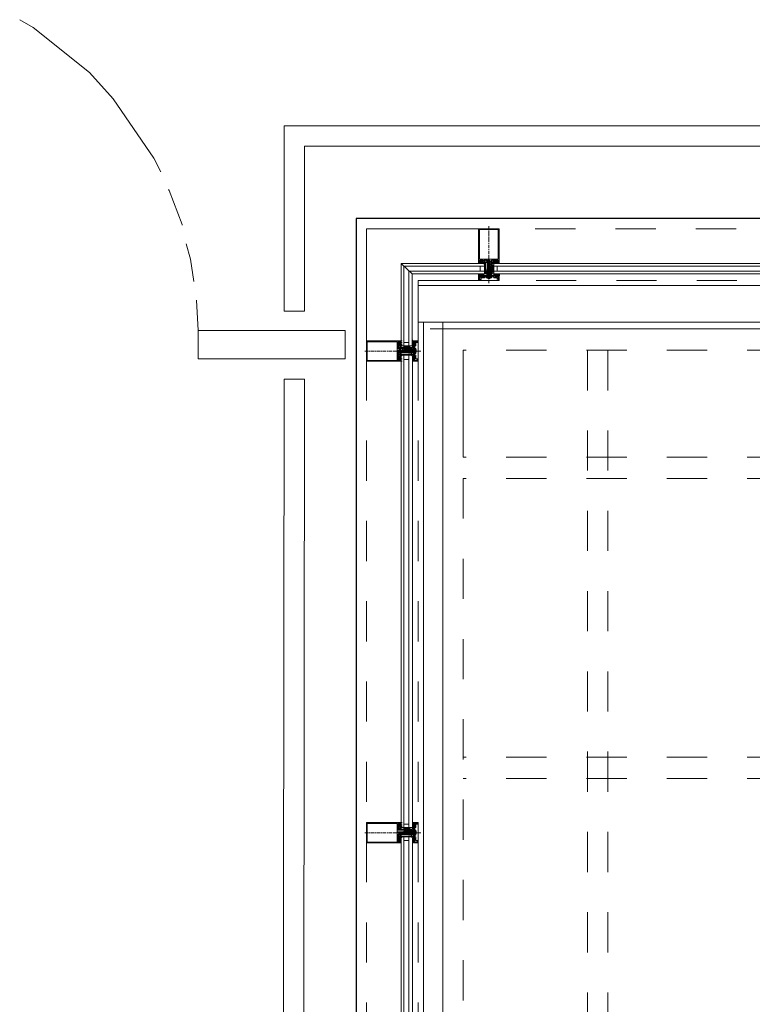
# Model space of a CAD drawing. Units: millimetres. Extents: x 502 to 607, y 255 to 299.
# Drawn here: x 578 to 580, y 287 to 289 of the extents above; entities that cross this region are included whole.
import ezdxf

# ---------------------------------------------------------------- set-up
doc = ezdxf.new("R2010")
doc.units = ezdxf.units.MM
doc.linetypes.add('Tratteggio', pattern=[0.282222, 0.141111, -0.141111])
for name, color, linetype, lineweight in [('PORTE', 4, 'Continuous', 5), ('SEZIONE', 1, 'Continuous', 30), ('TRATTEGGI', 7, 'Tratteggio', 0)]:
    doc.layers.add(name, color=color, linetype=linetype, lineweight=lineweight)

# ---------------------------------------------------------------- blocks, each defined once
blk = doc.blocks.new('A$C7b25b968')
at = {"layer": 'PORTE', "linetype": 'Tratteggio', "ltscale": 2}
blk.add_lwpolyline([(76.8595, 33.4502), (76.8426, 33.484), (76.7411, 33.632), (76.6819, 33.6975), (76.5424, 33.8096), (76.5086, 33.8286)], dxfattribs=at)
at = {"layer": 'PORTE', "lineweight": 9}
for points in [[(76.9124, 33.317), (76.9124, 33.3191), (76.8807, 33.4037), (76.8785, 33.4058)], [(76.942, 33.1775), (76.9335, 33.2324), (76.9229, 33.2705)], [(76.9525, 33.0549), (76.9483, 33.131)]]:
    blk.add_lwpolyline(points, dxfattribs=at)
at = {"layer": 'PORTE', "lineweight": 25}
blk.add_lwpolyline([(77.3457, 33.3339), (77.3457, 29.0784), (83.2396, 29.0784), (83.2396, 33.3339)], close=True, dxfattribs=at)
at = {"layer": 'PORTE', "lineweight": 5}
for points in [[(77.3711, 33.0274), (77.3711, 33.3085), (77.6523, 33.3085)], [(77.5001, 33.0274), (77.5001, 33.1796), (77.6523, 33.1796)], [(83.0832, 33.1669), (77.5001, 33.1669)], [(83.0832, 33.076), (77.5001, 33.076)], [(77.5128, 33.076), (77.5128, 29.3363)], [(77.5614, 33.0591), (77.5614, 33.076)]]:
    blk.add_lwpolyline(points, dxfattribs=at)
at = {"layer": 'PORTE', "lineweight": 0}
for points in [[(77.6882, 33.2303), (77.6903, 33.2303), (77.6903, 33.2282), (77.6882, 33.2282), (77.6882, 33.2261), (77.6924, 33.2261), (77.6924, 33.2282), (77.6903, 33.2282), (77.6903, 33.2303), (77.6987, 33.2303), (77.6987, 33.2261), (77.7009, 33.2261), (77.7009, 33.3085), (77.6501, 33.3085), (77.6501, 33.2261), (77.6522, 33.2261), (77.6544, 33.2282), (77.6522, 33.2282), (77.6544, 33.2282)], [(77.6966, 33.2324), (77.6987, 33.2324), (77.6987, 33.3064), (77.6522, 33.3064), (77.6522, 33.2324), (77.6987, 33.2324)], [(77.6755, 33.3149), (77.6755, 33.3043)], [(77.6755, 33.3022), (77.6755, 33.2895)], [(77.6755, 33.2874), (77.6755, 33.2747)], [(77.6755, 33.2726), (77.6755, 33.2705)], [(77.6755, 33.2684), (77.6755, 33.2599)], [(77.6755, 33.2578), (77.6755, 33.2557)], [(77.6755, 33.2536), (77.6755, 33.2451)], [(77.6586, 33.2282), (77.6565, 33.2282), (77.6565, 33.2303), (77.6501, 33.224), (77.6522, 33.2219), (77.6501, 33.2219), (77.6544, 33.2261), (77.6565, 33.224), (77.6607, 33.2261), (77.6628, 33.224)], [(77.6607, 33.2219), (77.6565, 33.2219), (77.6565, 33.224), (77.6544, 33.224), (77.6565, 33.224), (77.6586, 33.224), (77.6586, 33.2219), (77.6607, 33.2219), (77.6544, 33.2219), (77.6501, 33.2219), (77.6501, 33.2261), (77.6544, 33.2261), (77.6544, 33.2282), (77.6544, 33.2303), (77.6565, 33.2282), (77.6544, 33.2282), (77.6544, 33.2261), (77.6565, 33.2261), (77.6586, 33.2261), (77.6586, 33.2282), (77.6565, 33.2303)], [(77.6903, 33.2303), (77.6818, 33.2303), (77.6818, 33.2282), (77.6797, 33.2282), (77.6797, 33.224), (77.6818, 33.224), (77.6818, 33.2219), (77.6797, 33.2219), (77.6797, 33.2198), (77.6797, 33.2176), (77.6818, 33.2176), (77.6818, 33.2134), (77.6797, 33.2134), (77.6797, 33.2155), (77.6776, 33.2155), (77.6776, 33.2282), (77.6776, 33.2303), (77.6734, 33.2303), (77.6734, 33.2282), (77.6734, 33.2155), (77.6713, 33.2155), (77.6713, 33.2134), (77.6734, 33.2134), (77.6713, 33.2134), (77.6713, 33.2198), (77.6713, 33.2303), (77.6692, 33.2303), (77.6628, 33.2303), (77.6628, 33.2261), (77.6607, 33.2261), (77.6586, 33.2282), (77.6607, 33.2282), (77.6607, 33.2303), (77.6522, 33.2303), (77.6522, 33.2282), (77.6544, 33.2282), (77.6544, 33.2261), (77.6586, 33.2219)], [(77.6522, 33.2282), (77.6544, 33.2303), (77.6586, 33.2303), (77.6607, 33.2282), (77.6586, 33.2282), (77.6586, 33.2261), (77.6628, 33.2261), (77.6628, 33.224), (77.6692, 33.224), (77.6628, 33.224), (77.6628, 33.2219), (77.6607, 33.2219), (77.6628, 33.2219)], [(77.6522, 33.2219), (77.6565, 33.2261), (77.6607, 33.2219), (77.6628, 33.224), (77.667, 33.224), (77.6649, 33.224), (77.6692, 33.224), (77.6713, 33.224)], [(77.6565, 33.2219), (77.6586, 33.2219), (77.6628, 33.2261), (77.6649, 33.2261)], [(77.6776, 33.2261), (77.6755, 33.2303), (77.6734, 33.2261), (77.6734, 33.2071), (77.6755, 33.2071), (77.6776, 33.205), (77.6797, 33.205), (77.6818, 33.205), (77.6797, 33.205), (77.6818, 33.205), (77.684, 33.205)], [(77.6734, 33.2071), (77.6755, 33.2071), (77.6776, 33.2071), (77.6776, 33.2261), (77.6734, 33.2282)], [(77.6734, 33.2261), (77.6776, 33.224), (77.6734, 33.224), (77.6776, 33.2219)], [(77.6776, 33.2282), (77.6755, 33.2282)], [(77.6861, 33.2282), (77.6882, 33.2282), (77.6882, 33.2303), (77.684, 33.2303), (77.6818, 33.2282), (77.6818, 33.1965), (77.684, 33.1965), (77.684, 33.224), (77.684, 33.2261), (77.6861, 33.2261), (77.6861, 33.2282), (77.6882, 33.2282)], [(77.6924, 33.2219), (77.6903, 33.2219), (77.6882, 33.224), (77.6861, 33.224)], [(77.6882, 33.224), (77.6903, 33.224)], [(77.6903, 33.2219), (77.7009, 33.2219), (77.7009, 33.2261), (77.6987, 33.2261), (77.6987, 33.2282), (77.6966, 33.2303)], [(77.7009, 33.2282), (77.6987, 33.2282), (77.6924, 33.2219), (77.6945, 33.2219), (77.6924, 33.2219), (77.6903, 33.2219), (77.6945, 33.2261), (77.6966, 33.2261), (77.6966, 33.2282), (77.6945, 33.2282)], [(77.6903, 33.2261), (77.6945, 33.224), (77.6966, 33.2219)], [(77.6987, 33.2282), (77.6966, 33.2303), (77.6945, 33.2282), (77.6924, 33.2303), (77.6966, 33.2303), (77.6966, 33.2282), (77.7009, 33.224), (77.6987, 33.2261), (77.6945, 33.224), (77.6924, 33.2261), (77.6966, 33.2261), (77.7009, 33.2219), (77.703, 33.2219)], [(77.6924, 33.2303), (77.6924, 33.2282)], [(77.6945, 33.2261), (77.6987, 33.2219), (77.7009, 33.224)], [(77.4852, 33.1965), (77.4852, 33.0168), (77.4578, 33.0168), (77.4578, 33.2219), (77.6628, 33.2219), (77.6649, 33.2198), (77.6649, 33.1965), (77.4852, 33.1965), (77.4578, 33.2219)], [(77.4641, 33.0168), (77.4641, 33.2155), (77.6649, 33.2155)], [(77.6649, 33.2028), (77.4768, 33.2028), (77.4768, 33.0168)], [(77.6544, 33.2155), (77.6544, 33.2028)], [(77.667, 33.2219), (77.6649, 33.1965)], [(77.6649, 33.2219), (77.667, 33.1965)], [(77.6755, 33.1944), (77.6734, 33.1923), (77.6734, 33.1944), (77.6713, 33.1965), (77.6755, 33.1944), (77.6776, 33.1923), (77.6734, 33.1923), (77.6649, 33.1923), (77.6692, 33.1923), (77.6713, 33.1944), (77.6713, 33.1965), (77.6734, 33.1965), (77.6734, 33.1986), (77.6713, 33.1986), (77.6713, 33.2007), (77.6797, 33.2007), (77.6776, 33.1986), (77.6797, 33.1986), (77.6818, 33.1986), (77.6797, 33.1986), (77.6797, 33.1965), (77.6818, 33.1986), (77.684, 33.1986)], [(77.6713, 33.2219), (77.6734, 33.2219), (77.6776, 33.2198)], [(77.6734, 33.2198), (77.6776, 33.2176), (77.6734, 33.2176), (77.6776, 33.2155), (77.6797, 33.2155), (77.6797, 33.2134), (77.6818, 33.2134), (77.6818, 33.1986), (77.6797, 33.1986), (77.6797, 33.205), (77.6755, 33.2071), (77.6713, 33.205), (77.6713, 33.1986), (77.6734, 33.1986), (77.6713, 33.1986), (77.6713, 33.2134), (77.6734, 33.2134), (77.6713, 33.2134), (77.6713, 33.2155), (77.6734, 33.2155), (77.6734, 33.2113), (77.6713, 33.2113), (77.6713, 33.2071), (77.6734, 33.2071), (77.6713, 33.2071), (77.6734, 33.2071), (77.6755, 33.2071), (77.6734, 33.2071), (77.6797, 33.2071), (77.6797, 33.2113), (77.6776, 33.2113), (77.6776, 33.2155), (77.6797, 33.2155)], [(77.6713, 33.2155), (77.6734, 33.2155), (77.6776, 33.2134), (77.6734, 33.2134), (77.6776, 33.2113), (77.6797, 33.2113), (77.6818, 33.2113), (77.6797, 33.2113), (77.6818, 33.2113), (77.684, 33.2113)], [(77.6713, 33.2134), (77.6734, 33.2134)], [(77.6713, 33.2113), (77.6734, 33.2113)], [(77.6713, 33.205), (77.6734, 33.205), (77.6734, 33.2007)], [(77.6776, 33.1944), (77.6776, 33.1923), (77.6797, 33.1944), (77.6776, 33.1965), (77.6734, 33.1965), (77.6734, 33.1986), (77.6734, 33.1965), (77.6713, 33.1965), (77.6713, 33.1986), (77.6734, 33.1986), (77.6755, 33.2007), (77.6776, 33.2007), (77.6797, 33.1986), (77.6797, 33.2007)], [(77.6734, 33.2134), (77.6755, 33.2134)], [(77.6776, 33.2092), (77.6734, 33.2113)], [(77.6776, 33.2092), (77.6734, 33.2092)], [(77.6734, 33.205), (77.6776, 33.2028), (77.6734, 33.2028), (77.6755, 33.2007), (77.6776, 33.2007), (77.6797, 33.2007), (77.6818, 33.2007), (77.684, 33.2007)], [(77.6734, 33.1986), (77.6734, 33.2007)], [(77.6734, 33.2007), (77.6755, 33.2007)], [(77.6734, 33.2007), (77.6776, 33.1986), (77.6734, 33.1986)], [(77.6734, 33.2007), (77.6734, 33.1965)], [(77.6776, 33.2134), (77.6797, 33.2134)], [(77.6797, 33.2071), (77.6776, 33.2071), (77.6797, 33.2071), (77.6818, 33.2071), (77.6797, 33.2071), (77.6818, 33.2071), (77.684, 33.2071)], [(77.6776, 33.205), (77.6776, 33.2007), (77.6776, 33.1965), (77.6797, 33.1923), (77.6818, 33.1944)], [(77.6818, 33.2134), (77.6797, 33.2134), (77.6818, 33.2134), (77.684, 33.2134)], [(77.6797, 33.2092), (77.6818, 33.2092), (77.684, 33.2092)], [(77.6797, 33.2028), (77.6818, 33.2028), (77.684, 33.2028)], [(77.684, 33.2219), (77.6882, 33.1965)], [(77.6882, 33.2219), (77.684, 33.1965)], [(77.6882, 33.2155), (78.7621, 33.2155)], [(78.7621, 33.2028), (77.6882, 33.2028)], [(77.6966, 33.2155), (77.6966, 33.2028)], [(77.6501, 33.1965), (77.6522, 33.1965)], [(77.6565, 33.1965), (77.6565, 33.1944), (77.6522, 33.1923), (77.6501, 33.1944), (77.6522, 33.1944), (77.6501, 33.1923), (77.6522, 33.1923), (77.6565, 33.1923), (77.6565, 33.1902), (77.6586, 33.188), (77.6607, 33.188)], [(77.6501, 33.1923), (77.6501, 33.1965), (77.6522, 33.1944), (77.6544, 33.1944), (77.6544, 33.1965), (77.6544, 33.1944), (77.6565, 33.1944), (77.6565, 33.1965), (77.6565, 33.1944), (77.6586, 33.1944), (77.6586, 33.1965), (77.6586, 33.1944), (77.6607, 33.1944), (77.6607, 33.1965), (77.6607, 33.1944), (77.6628, 33.1944), (77.6628, 33.1965), (77.6628, 33.1923), (77.6649, 33.1923), (77.667, 33.1923), (77.6692, 33.1923), (77.6713, 33.1923), (77.6734, 33.1965), (77.6713, 33.1944)], [(77.6522, 33.1944), (77.6544, 33.1923), (77.6565, 33.1944), (77.6607, 33.1902)], [(77.6628, 33.188), (77.6649, 33.188), (77.6649, 33.1859), (77.6565, 33.1859), (77.6565, 33.1817), (77.6544, 33.1817), (77.6522, 33.188), (77.6522, 33.1923), (77.6565, 33.1923), (77.6565, 33.1902), (77.6544, 33.1902)], [(77.6628, 33.1965), (77.6628, 33.1923), (77.6607, 33.1944), (77.6586, 33.1923), (77.6565, 33.1902), (77.6586, 33.1902), (77.6565, 33.1923), (77.6544, 33.1944), (77.6544, 33.1965), (77.6586, 33.1923)], [(77.6649, 33.188), (77.6649, 33.1902), (77.6861, 33.1902), (77.6882, 33.188), (77.6882, 33.1859), (77.6945, 33.1859), (77.6966, 33.1859), (77.6966, 33.1817), (77.6987, 33.188), (77.6987, 33.1923), (77.6945, 33.1923), (77.6945, 33.1902), (77.6966, 33.1902), (77.6966, 33.188), (77.6903, 33.188), (77.6903, 33.1923), (77.6607, 33.1923), (77.6607, 33.1902), (77.6628, 33.1902), (77.6628, 33.188), (77.6607, 33.188), (77.6565, 33.188), (77.6544, 33.188), (77.6544, 33.1902), (77.6565, 33.1902), (77.6586, 33.188), (77.6586, 33.1902), (77.6565, 33.188)], [(77.6565, 33.1923), (77.6586, 33.1944), (77.6607, 33.1923), (77.6628, 33.1944), (77.6607, 33.1923)], [(77.6565, 33.1859), (77.6586, 33.1859)], [(77.6628, 33.1923), (77.6607, 33.1923), (77.6607, 33.188), (77.6586, 33.1902)], [(77.667, 33.1923), (77.6692, 33.1923)], [(77.6713, 33.1859), (77.6755, 33.1838), (77.6818, 33.1859), (77.6692, 33.1859), (77.6692, 33.188), (77.667, 33.188), (77.667, 33.1902)], [(77.6692, 33.188), (77.6818, 33.188)], [(77.6713, 33.1986), (77.6713, 33.1965), (77.6713, 33.1986)], [(77.6713, 33.1923), (77.6713, 33.1944), (77.6734, 33.1923), (77.6755, 33.1965), (77.6776, 33.1944), (77.6818, 33.1965), (77.6797, 33.1965)], [(77.6924, 33.1965), (77.6924, 33.1944), (77.6903, 33.1923), (77.6882, 33.1944), (77.6903, 33.1944), (77.6882, 33.1923), (77.6861, 33.1923), (77.6776, 33.1923), (77.6755, 33.1944), (77.6797, 33.1965), (77.6776, 33.1986)], [(77.6755, 33.1838), (77.6755, 33.1817)], [(77.6755, 33.1796), (77.6755, 33.1732)], [(77.6861, 33.1923), (77.6818, 33.1923), (77.6818, 33.1944), (77.6797, 33.1944), (77.6818, 33.1965), (77.6818, 33.1986)], [(77.684, 33.1902), (77.684, 33.188), (77.6818, 33.188), (77.6818, 33.1859)], [(77.6903, 33.1944), (77.6924, 33.1923), (77.6882, 33.1944)], [(77.703, 33.1944), (77.7009, 33.1944), (77.6987, 33.1923), (77.6945, 33.1965), (77.6903, 33.1902), (77.6924, 33.1902), (77.6924, 33.188), (77.6945, 33.1902), (77.6945, 33.1923), (77.6987, 33.1944), (77.6966, 33.1923), (77.6945, 33.1944)], [(77.6924, 33.188), (77.6924, 33.1902), (77.6903, 33.1902)], [(77.6966, 33.1965), (77.6966, 33.1944), (77.6945, 33.1923), (77.6924, 33.1944)], [(77.6924, 33.1923), (77.6945, 33.1923), (77.6924, 33.1923)], [(77.6945, 33.1923), (77.6945, 33.1902), (77.6924, 33.1902), (77.6924, 33.1923)], [(77.6945, 33.188), (77.6945, 33.1902), (77.6966, 33.1902), (77.6945, 33.1902)], [(77.6966, 33.1944), (77.7009, 33.1923), (77.6987, 33.1944)], [(77.703, 33.1965), (77.7009, 33.1965)], [(77.7009, 33.1923), (77.703, 33.1923)], [(77.5297, 33.0591), (83.0219, 33.0591), (83.0219, 29.3532), (77.5614, 29.3532)], [(83.0219, 33.0591), (77.5613, 33.0591), (77.5613, 29.3532)], [(77.4535, 32.9788), (77.3711, 32.9788), (77.3711, 33.0295), (77.4535, 33.0295), (77.4535, 33.0274), (77.4514, 33.0274)], [(77.4599, 33.0253), (77.4578, 33.0253), (77.4557, 33.0295), (77.4578, 33.0274), (77.4536, 33.0231), (77.4514, 33.021), (77.4514, 33.0231), (77.4493, 33.0231), (77.4536, 33.021), (77.4578, 33.0231), (77.4536, 33.0189), (77.4578, 33.021), (77.4578, 33.0231)], [(77.4557, 33.0295), (77.4536, 33.0274), (77.4578, 33.0231), (77.4536, 33.0295)], [(77.4578, 33.0295), (77.4599, 33.0295)], [(77.4874, 33.021), (77.4853, 33.0189), (77.4874, 33.0168), (77.4853, 33.0168), (77.4853, 33.0274), (77.4874, 33.0274), (77.4853, 33.0274), (77.4853, 33.0295), (77.4853, 33.0316)], [(77.4874, 33.0295), (77.4895, 33.0274), (77.4853, 33.0253), (77.4853, 33.0274), (77.4874, 33.0295), (77.4874, 33.0274)], [(77.3668, 33.0041), (77.3753, 33.0041)], [(77.4472, 32.9851), (77.4472, 32.9809), (77.3732, 32.9809), (77.3732, 33.0274), (77.4472, 33.0274), (77.4472, 32.9809)], [(77.3774, 33.0041), (77.3795, 33.0041)], [(77.3816, 33.0041), (77.3901, 33.0041)], [(77.3922, 33.0041), (77.3943, 33.0041)], [(77.3964, 33.0041), (77.4049, 33.0041)], [(77.407, 33.0041), (77.4091, 33.0041)], [(77.4112, 33.0041), (77.4197, 33.0041)], [(77.4218, 33.0041), (77.424, 33.0041)], [(77.4261, 33.0041), (77.4345, 33.0041)], [(77.4578, 33.021), (77.4536, 33.0253), (77.4536, 33.0274), (77.4514, 33.0274), (77.4493, 33.0253), (77.4514, 33.0231)], [(77.4514, 33.021), (77.4493, 33.021)], [(77.4515, 33.0274), (77.4494, 33.0274), (77.4494, 33.0189), (77.4515, 33.0189), (77.4515, 33.021), (77.4536, 33.021), (77.4536, 33.0168), (77.4515, 33.0168), (77.4515, 33.0189), (77.4494, 33.0189), (77.4494, 33.0168), (77.4494, 33.0105), (77.4515, 33.0105), (77.4536, 33.0083), (77.4557, 33.0083), (77.4557, 33.0105), (77.4599, 33.0105), (77.4599, 33.0083), (77.462, 33.0083), (77.462, 33.0105), (77.4684, 33.0105), (77.4684, 33.0083), (77.4642, 33.0083), (77.4642, 33.0062), (77.4494, 33.0062), (77.4494, 33.002), (77.4642, 33.002), (77.4642, 32.9999), (77.4663, 32.9999), (77.4663, 33.002), (77.4684, 32.9999), (77.4536, 32.9999), (77.4515, 32.9999), (77.4494, 32.9999), (77.4494, 32.9978), (77.4494, 32.9914), (77.4536, 32.9914), (77.4536, 32.9872), (77.4515, 32.9872), (77.4515, 32.9893), (77.4494, 32.9893), (77.4494, 32.9809), (77.4515, 32.9809), (77.4515, 32.983), (77.4536, 32.983), (77.4536, 32.9788)], [(77.4874, 33.0105), (77.4874, 33.0083), (77.4853, 33.0083), (77.4832, 33.0062), (77.4811, 33.0083), (77.479, 33.0062), (77.4811, 33.0062), (77.4832, 33.002), (77.4811, 33.002), (77.479, 33.002), (77.479, 33.0062), (77.4832, 33.0062), (77.4853, 33.0062), (77.4832, 33.0041), (77.4853, 33.0041), (77.4853, 33.002), (77.4832, 33.002), (77.4853, 32.9999), (77.4832, 32.9999), (77.4874, 33.002), (77.4853, 32.9999), (77.4811, 33.002), (77.479, 33.0041), (77.479, 33.0062), (77.4747, 33.0062), (77.4726, 33.0062), (77.4536, 33.0062), (77.4494, 33.0041), (77.4536, 33.002)], [(77.4514, 33.0253), (77.4514, 33.0274)], [(77.4557, 33.0126), (77.4536, 33.0126), (77.4536, 33.0147), (77.4514, 33.0147), (77.4514, 33.0168), (77.4514, 33.0105), (77.4832, 33.0105), (77.4832, 33.0126), (77.4578, 33.0126), (77.4853, 33.0168)], [(77.4515, 33.0231), (77.4536, 33.0231)], [(77.4515, 33.0168), (77.4536, 33.0168)], [(77.4515, 33.002), (77.4515, 33.0062)], [(77.4578, 33.0189), (77.4536, 33.0231), (77.4578, 33.0189)], [(77.4599, 33.021), (77.4578, 33.021), (77.4578, 33.0189), (77.4557, 33.0168), (77.4578, 33.0168), (77.4536, 33.0189), (77.4557, 33.0189)], [(77.4557, 33.002), (77.4536, 33.0062), (77.4536, 33.002), (77.4726, 33.002), (77.4705, 33.0062)], [(77.4557, 33.0168), (77.4578, 33.0147), (77.4557, 33.0147), (77.4578, 33.0126), (77.4557, 33.0126), (77.4578, 33.0126), (77.4557, 33.0105)], [(77.4557, 33.0062), (77.4578, 33.002), (77.4578, 33.0062), (77.4599, 33.002)], [(77.4578, 33.0168), (77.4853, 33.0126)], [(77.462, 33.002), (77.4599, 33.0062)], [(77.462, 33.0062), (77.4642, 33.002), (77.4642, 33.0062), (77.4663, 33.002)], [(77.4641, 33.0253), (77.4768, 33.0253)], [(77.4662, 33.0083), (77.4684, 33.0083), (77.4705, 33.0083)], [(77.4663, 33.0062), (77.4684, 33.002), (77.4684, 33.0062), (77.4705, 33.002)], [(77.4684, 33.0105), (77.4705, 33.0105), (77.4726, 33.0105)], [(77.4747, 33.0083), (77.4768, 33.0083), (77.4747, 33.0083), (77.4726, 33.0083), (77.4705, 33.0083), (77.4684, 33.0083)], [(77.4726, 33.0062), (77.4747, 33.0062), (77.4768, 33.0062), (77.4747, 33.0062), (77.4768, 33.0062)], [(77.4747, 33.0105), (77.4768, 33.0105), (77.4789, 33.0105), (77.481, 33.0105), (77.4832, 33.0105)], [(77.4768, 33.002), (77.4747, 33.0062), (77.4747, 33.002), (77.479, 33.002), (77.4768, 33.0062)], [(77.4768, 33.0083), (77.4789, 33.0083), (77.481, 33.0083), (77.4832, 33.0083), (77.4853, 33.0083)], [(77.4874, 32.9935), (77.4874, 32.9999), (77.4832, 32.9999), (77.4832, 33.002), (77.4811, 33.002), (77.4811, 32.9999), (77.479, 33.002), (77.479, 33.0062), (77.4811, 33.0083), (77.4832, 33.0083), (77.4832, 33.0105), (77.4853, 33.0083), (77.4874, 33.0083), (77.4874, 33.0147), (77.4895, 33.0147)], [(77.4832, 33.0041), (77.4874, 33.0062), (77.4832, 33.0105), (77.4832, 33.0083), (77.4853, 33.0041), (77.4832, 33.002), (77.4811, 33.002), (77.479, 33.002), (77.479, 33.0041), (77.4811, 33.0041)], [(77.4853, 33.0105), (77.4811, 33.0062), (77.479, 33.0083)], [(77.479, 33.0041), (77.479, 33.0062), (77.4811, 33.002), (77.4853, 33.002)], [(77.481, 33.0083), (77.4832, 33.0083)], [(77.4874, 32.9999), (77.4895, 32.9978), (77.4874, 32.9957), (77.4895, 32.9957), (77.4874, 32.9957), (77.4874, 32.9935), (77.4895, 32.9935), (77.4895, 32.9978), (77.4874, 32.9978), (77.4874, 33.002), (77.4853, 33.0062), (77.4811, 33.0062), (77.4832, 33.0062)], [(77.4832, 33.002), (77.4832, 33.0062)], [(77.4853, 33.0274), (77.4874, 33.0231), (77.4853, 33.021)], [(77.4895, 32.9809), (77.4895, 32.9788), (77.5001, 32.9788), (77.5001, 32.9809), (77.5001, 33.0274), (77.5001, 32.9809), (77.4916, 32.9809), (77.4895, 32.9809), (77.4853, 32.9851), (77.4895, 32.983), (77.4853, 32.9809), (77.4874, 32.9788), (77.4853, 32.9788), (77.4895, 32.9809), (77.4874, 32.9788)], [(77.4874, 33.0231), (77.4853, 33.0253)], [(77.4938, 33.0231), (77.4938, 33.0168), (77.4916, 33.0168), (77.4916, 33.0147), (77.4916, 32.9935), (77.4938, 32.9935), (77.4938, 32.9851), (77.4959, 32.9851), (77.5001, 32.9851), (77.5001, 32.983), (77.4916, 32.9809), (77.4895, 32.9809), (77.4895, 32.9851), (77.4874, 32.9851), (77.4853, 32.983), (77.4874, 32.983), (77.4853, 32.983), (77.4853, 32.9851), (77.4874, 32.9851), (77.4853, 32.9872), (77.4874, 32.9872), (77.4853, 32.9893), (77.4895, 32.9914), (77.4853, 32.9872), (77.4853, 32.9851)], [(77.4895, 33.0062), (77.4874, 33.0062), (77.4895, 33.002), (77.4874, 33.002), (77.4853, 33.0062), (77.4874, 33.0105), (77.4895, 33.0126), (77.4874, 33.0126), (77.4895, 33.0126), (77.4874, 33.0147), (77.4895, 33.0147), (77.4895, 33.0126), (77.4874, 33.0105), (77.4874, 33.0062)], [(77.4853, 33.0062), (77.4874, 33.0062), (77.4853, 33.0041), (77.4874, 32.9999), (77.4874, 32.9978)], [(77.4853, 33.0062), (77.4874, 33.0062)], [(77.4874, 33.002), (77.4853, 33.0041)], [(77.4916, 32.9893), (77.4916, 32.9914), (77.4895, 32.9914), (77.4895, 32.9893), (77.4895, 33.0189), (77.4916, 33.0189), (77.4916, 33.0253), (77.4895, 33.0253), (77.4895, 33.0231), (77.4895, 33.0274), (77.4916, 33.0274), (77.498, 33.0253), (77.5001, 33.0253), (77.4959, 33.0253), (77.4938, 33.0253), (77.4938, 33.0231), (77.4916, 33.0231), (77.4895, 33.0231), (77.4916, 33.0231), (77.4916, 33.021), (77.4938, 33.021)], [(77.4916, 33.0189), (77.4895, 33.021)], [(77.4916, 32.9957), (77.4916, 32.9978), (77.4938, 32.9978), (77.4938, 33.0105), (77.4916, 33.0105), (77.4916, 33.0126)], [(77.4916, 33.0105), (77.4916, 32.9978)], [(77.4938, 32.9999), (77.4959, 33.0041), (77.4938, 33.0105)], [(77.6121, 33.0062), (77.6121, 32.7399)], [(77.4493, 32.9872), (77.4514, 32.9851), (77.4493, 32.983)], [(77.4514, 32.9809), (77.4514, 32.983), (77.4536, 32.983), (77.4514, 32.983), (77.4493, 32.9851), (77.4514, 32.9872), (77.4536, 32.9872), (77.4578, 32.9851), (77.4578, 32.983), (77.4536, 32.9788)], [(77.4557, 32.983), (77.4557, 32.9851), (77.4578, 32.9851), (77.4578, 32.9978), (77.4557, 32.9978), (77.4557, 32.9914), (77.4536, 32.9914), (77.4536, 32.9893), (77.4536, 32.9872), (77.4515, 32.9872), (77.4515, 32.9893), (77.4494, 32.9872), (77.4494, 32.983), (77.4515, 32.9809), (77.4515, 32.983), (77.4536, 32.983), (77.4536, 32.9788), (77.4578, 32.9788), (77.4578, 32.9893), (77.4578, 32.983), (77.4557, 32.983), (77.4536, 32.983)], [(77.4514, 32.9893), (77.4536, 32.9872), (77.4578, 32.9914), (77.4536, 32.9893), (77.4578, 32.9872)], [(77.4557, 32.9957), (77.4536, 32.9957), (77.4536, 32.9935), (77.4515, 32.9935), (77.4515, 32.9914), (77.4515, 32.9978), (77.4536, 32.9978), (77.4536, 32.9999), (77.4684, 32.9999), (77.4832, 32.9978), (77.4832, 32.9957), (77.4578, 32.9957), (77.4853, 32.9935)], [(77.4578, 32.9914), (77.4536, 32.9851), (77.4578, 32.9872), (77.4578, 32.9893)], [(77.4536, 32.9914), (77.4578, 32.9872), (77.4578, 32.9851), (77.4536, 32.983), (77.4578, 32.9788), (77.4599, 32.9788)], [(77.4536, 32.9872), (77.4557, 32.9872)], [(77.4599, 32.9851), (77.4578, 32.9851), (77.4536, 32.9809), (77.4557, 32.9788), (77.4578, 32.9809), (77.4536, 32.9851), (77.4578, 32.983)], [(77.4557, 32.9978), (77.4578, 32.9978), (77.4557, 32.9957), (77.4578, 32.9957), (77.4557, 32.9957), (77.4578, 32.9935), (77.4557, 32.9935), (77.4578, 32.9914), (77.4578, 32.9893), (77.4557, 32.9914)], [(77.4578, 32.9935), (77.4853, 32.9957)], [(77.4641, 32.9935), (77.4641, 31.8182)], [(77.4641, 32.983), (77.4768, 32.983)], [(77.4684, 32.9999), (77.4684, 33.002), (77.4663, 33.002), (77.4663, 32.9999), (77.4642, 33.002), (77.4684, 33.002), (77.4684, 32.9999), (77.4705, 32.9999)], [(77.4662, 32.9999), (77.4684, 32.9999), (77.4705, 32.9999)], [(77.4853, 32.9999), (77.4832, 32.9999), (77.481, 32.9999), (77.4789, 32.9999), (77.4768, 32.9999), (77.4747, 32.9999), (77.4726, 32.9999), (77.4705, 32.9999), (77.4684, 32.9999), (77.4705, 32.9999), (77.4726, 32.9999)], [(77.4726, 33.002), (77.4747, 33.002), (77.4768, 33.002)], [(77.4768, 32.9999), (77.4747, 32.9999), (77.4768, 32.9999), (77.4789, 32.9999), (77.481, 32.9999), (77.4832, 32.9999), (77.481, 32.9999)], [(77.4768, 31.8182), (77.4768, 32.9935)], [(77.4874, 32.9872), (77.4895, 32.9872), (77.4895, 32.9893), (77.4874, 32.9893), (77.4895, 32.9914), (77.4874, 32.9914), (77.4853, 32.9914), (77.4853, 32.9893)], [(77.4895, 32.9872), (77.4916, 32.9872), (77.4916, 32.9893), (77.4895, 32.9893), (77.4853, 32.9914), (77.4895, 32.9914)], [(77.4895, 32.9788), (77.4853, 32.983), (77.4853, 32.9788), (77.4895, 32.9788), (77.4895, 32.983), (77.4874, 32.9851)], [(77.4853, 32.9809), (77.4874, 32.9809), (77.4853, 32.9809)], [(77.4874, 32.9872), (77.4895, 32.9872), (77.4874, 32.9872)], [(77.4916, 32.9851), (77.4916, 32.9893), (77.4895, 32.9893)], [(77.4895, 32.9851), (77.4895, 32.983), (77.4916, 32.983), (77.4916, 32.9851), (77.4916, 32.9872), (77.4938, 32.9872), (77.4916, 32.9872)], [(77.4535, 31.7822), (77.4535, 31.7801), (77.3711, 31.7801), (77.3711, 31.8308), (77.4535, 31.8308), (77.4535, 31.8287), (77.4514, 31.8287)], [(77.4472, 31.7864), (77.4472, 31.7822), (77.3732, 31.7822), (77.3732, 31.8287), (77.4472, 31.8287), (77.4472, 31.7822)], [(77.4599, 31.8266), (77.4578, 31.8266), (77.4557, 31.8308), (77.4578, 31.8287), (77.4514, 31.8224), (77.4514, 31.8245), (77.4493, 31.8245), (77.4536, 31.8224), (77.4578, 31.8182), (77.4853, 31.8139)], [(77.4578, 31.8224), (77.4536, 31.8266), (77.4536, 31.8287), (77.4514, 31.8287), (77.4493, 31.8266), (77.4514, 31.8245)], [(77.4515, 31.8287), (77.4494, 31.8287), (77.4494, 31.8203), (77.4515, 31.8203), (77.4515, 31.8224), (77.4536, 31.8224), (77.4536, 31.8182), (77.4515, 31.8182), (77.4515, 31.8203), (77.4494, 31.8203), (77.4494, 31.8182), (77.4494, 31.8118), (77.4515, 31.8118), (77.4536, 31.8118), (77.4684, 31.8118), (77.4684, 31.8097), (77.4642, 31.8097), (77.4642, 31.8076), (77.4494, 31.8076), (77.4494, 31.8055), (77.4515, 31.8034), (77.4642, 31.8034), (77.4642, 31.8012), (77.4663, 31.8012), (77.4663, 31.8034), (77.4684, 31.8012), (77.4536, 31.8012), (77.4515, 31.8012), (77.4494, 31.8012), (77.4494, 31.7991), (77.4494, 31.7928), (77.4515, 31.7928), (77.4536, 31.7949), (77.4536, 31.7886), (77.4515, 31.7886), (77.4515, 31.7907), (77.4494, 31.7907), (77.4494, 31.7822), (77.4515, 31.7822), (77.4515, 31.7843), (77.4536, 31.7843), (77.4536, 31.7822)], [(77.4514, 31.8266), (77.4514, 31.8287)], [(77.4557, 31.8308), (77.4536, 31.8287), (77.4578, 31.8245), (77.4536, 31.8308)], [(77.4578, 31.8308), (77.4599, 31.8308)], [(77.4874, 31.8308), (77.4853, 31.8308), (77.4853, 31.833)], [(77.4874, 31.8224), (77.4853, 31.8203), (77.4874, 31.8182), (77.4874, 31.8203), (77.4853, 31.8245), (77.4895, 31.8203), (77.4874, 31.8203), (77.4895, 31.8203), (77.4916, 31.8224), (77.4916, 31.8245), (77.4874, 31.8245), (77.4895, 31.8266), (77.4895, 31.8308), (77.4874, 31.8308), (77.4895, 31.8287), (77.4853, 31.8266), (77.4853, 31.8287), (77.4874, 31.8308), (77.4874, 31.8287)], [(77.4874, 31.8266), (77.4853, 31.8287)], [(77.3668, 31.8055), (77.3753, 31.8055)], [(77.3774, 31.8055), (77.3795, 31.8055)], [(77.3816, 31.8055), (77.3901, 31.8055)], [(77.3922, 31.8055), (77.3943, 31.8055)], [(77.3964, 31.8055), (77.4049, 31.8055)], [(77.407, 31.8055), (77.4091, 31.8055)], [(77.4112, 31.8055), (77.4197, 31.8055)], [(77.4218, 31.8055), (77.424, 31.8055)], [(77.4261, 31.8055), (77.4345, 31.8055)], [(77.4514, 31.8224), (77.4493, 31.8224)], [(77.4874, 31.8118), (77.4874, 31.8097), (77.4853, 31.8097), (77.4832, 31.8076), (77.4811, 31.8097), (77.479, 31.8076), (77.4811, 31.8076), (77.4832, 31.8034), (77.4853, 31.8012), (77.4832, 31.8012), (77.4874, 31.8034), (77.4853, 31.8012), (77.4811, 31.8034), (77.479, 31.8055), (77.479, 31.8076), (77.4747, 31.8076), (77.4726, 31.8076), (77.4536, 31.8076), (77.4494, 31.8055), (77.4536, 31.8034)], [(77.4557, 31.8139), (77.4536, 31.8139), (77.4536, 31.816), (77.4514, 31.8182), (77.4514, 31.8118), (77.4832, 31.8118), (77.4832, 31.8139), (77.4578, 31.8139)], [(77.4515, 31.8245), (77.4536, 31.8245)], [(77.4515, 31.8034), (77.4515, 31.8076)], [(77.4536, 31.8224), (77.4578, 31.8245), (77.4536, 31.8203), (77.4578, 31.8224), (77.4578, 31.8245)], [(77.4578, 31.8203), (77.4536, 31.8245), (77.4578, 31.8203)], [(77.4536, 31.8203), (77.4557, 31.8203)], [(77.4557, 31.8034), (77.4536, 31.8076), (77.4536, 31.8034), (77.4726, 31.8034), (77.4705, 31.8076)], [(77.4599, 31.8224), (77.4578, 31.8224), (77.4578, 31.8203), (77.4557, 31.8182), (77.4578, 31.8182)], [(77.4853, 31.8182), (77.4578, 31.8139), (77.4557, 31.8118)], [(77.4578, 31.816), (77.4557, 31.8182)], [(77.4557, 31.8076), (77.4578, 31.8034), (77.4578, 31.8076), (77.4599, 31.8034)], [(77.462, 31.8034), (77.4599, 31.8076)], [(77.462, 31.8076), (77.4642, 31.8034), (77.4642, 31.8076), (77.4663, 31.8034)], [(77.4641, 31.8266), (77.4768, 31.8266)], [(77.4641, 31.8097), (77.4662, 31.8097), (77.4684, 31.8097), (77.4705, 31.8097), (77.4684, 31.8097), (77.4662, 31.8097)], [(77.4641, 31.8076), (77.4662, 31.8076), (77.4684, 31.8076), (77.4705, 31.8076)], [(77.4684, 31.8012), (77.4705, 31.8012), (77.4726, 31.8012), (77.4747, 31.8012), (77.4747, 31.8034), (77.4726, 31.8055), (77.4726, 31.8076), (77.4747, 31.8097), (77.4726, 31.8097), (77.4705, 31.8097), (77.4684, 31.8097), (77.4684, 31.8076), (77.4642, 31.8076), (77.4663, 31.8097), (77.4684, 31.8097), (77.4684, 31.8118), (77.4832, 31.8118), (77.4832, 31.8097), (77.4768, 31.8097), (77.4747, 31.8055), (77.4768, 31.8012), (77.4811, 31.8012), (77.4811, 31.8034), (77.4832, 31.8034), (77.4832, 31.8012), (77.4684, 31.8012), (77.4684, 31.8034), (77.4663, 31.8034), (77.4663, 31.8012), (77.4642, 31.8034), (77.4684, 31.8034), (77.4684, 31.8012), (77.4705, 31.8012)], [(77.4663, 31.8076), (77.4684, 31.8034), (77.4684, 31.8076), (77.4705, 31.8034)], [(77.4684, 31.8118), (77.4705, 31.8118), (77.4726, 31.8118)], [(77.4684, 31.8097), (77.4705, 31.8097), (77.4726, 31.8097), (77.4747, 31.8097), (77.4768, 31.8097), (77.4789, 31.8097), (77.481, 31.8097), (77.4832, 31.8097), (77.4853, 31.8097)], [(77.4726, 31.8076), (77.4747, 31.8076), (77.4768, 31.8076), (77.4747, 31.8076)], [(77.4726, 31.8034), (77.4747, 31.8034), (77.4768, 31.8034)], [(77.4747, 31.8118), (77.4768, 31.8118), (77.4789, 31.8118), (77.481, 31.8118), (77.4832, 31.8118)], [(77.4768, 31.8034), (77.4747, 31.8076), (77.4747, 31.8034)], [(77.4853, 31.8034), (77.4853, 31.8055), (77.4832, 31.8055), (77.4853, 31.8076), (77.4832, 31.8076), (77.4789, 31.8076), (77.4789, 31.8034), (77.4747, 31.8034)], [(77.479, 31.8034), (77.4768, 31.8076)], [(77.4853, 31.8076), (77.4874, 31.8076), (77.4853, 31.8055), (77.4874, 31.8034), (77.4874, 31.7991), (77.4895, 31.7991), (77.4895, 31.7949), (77.4874, 31.7949), (77.4874, 31.8012), (77.4832, 31.8012), (77.4832, 31.8034), (77.481, 31.8034), (77.481, 31.8012), (77.4789, 31.8034), (77.4789, 31.8076), (77.481, 31.8097), (77.4832, 31.8097), (77.4832, 31.8118), (77.4853, 31.8097), (77.4874, 31.8097), (77.4874, 31.816), (77.4895, 31.816), (77.4895, 31.8139), (77.4874, 31.8118), (77.4874, 31.8076), (77.4853, 31.8076), (77.481, 31.8076), (77.4832, 31.8076), (77.4832, 31.8034), (77.481, 31.8034), (77.4853, 31.8034), (77.4832, 31.8034)], [(77.481, 31.8034), (77.4789, 31.8034)], [(77.4853, 31.8118), (77.4832, 31.8097), (77.4811, 31.8076), (77.479, 31.8097)], [(77.479, 31.8055), (77.479, 31.8076), (77.4811, 31.8034)], [(77.4874, 31.8012), (77.4853, 31.8055), (77.4832, 31.8034), (77.4811, 31.8034), (77.479, 31.8034), (77.479, 31.8055), (77.4811, 31.8055)], [(77.481, 31.8097), (77.4832, 31.8097)], [(77.4832, 31.8055), (77.4874, 31.8076), (77.4832, 31.8118), (77.4832, 31.8097), (77.4853, 31.8076), (77.4874, 31.8034), (77.4895, 31.8034)], [(77.4874, 31.8034), (77.4853, 31.8076), (77.4874, 31.8118), (77.4895, 31.8139), (77.4874, 31.8139), (77.4895, 31.8139), (77.4874, 31.816), (77.4895, 31.816)], [(77.4895, 31.8034), (77.4874, 31.8076), (77.4895, 31.8076)], [(77.4938, 31.8245), (77.4916, 31.8245), (77.4895, 31.8245), (77.4916, 31.8245), (77.4916, 31.8224), (77.4938, 31.8224)], [(77.4916, 31.8203), (77.4895, 31.8224)], [(77.4916, 31.8182), (77.4937, 31.8182)], [(77.4916, 31.797), (77.4916, 31.7991), (77.4938, 31.7991), (77.4938, 31.8118), (77.4916, 31.8118), (77.4916, 31.8139)], [(77.4916, 31.8118), (77.4916, 31.7991)], [(77.4938, 31.8012), (77.4959, 31.8055), (77.4938, 31.8118)], [(77.4536, 31.7886), (77.4514, 31.7886), (77.4493, 31.7864), (77.4514, 31.7864), (77.4493, 31.7886)], [(77.4514, 31.7822), (77.4514, 31.7843), (77.4536, 31.7843), (77.4514, 31.7843), (77.4493, 31.7864)], [(77.4494, 31.8012), (77.4515, 31.8012)], [(77.4514, 31.7907), (77.4536, 31.7886), (77.4578, 31.7864), (77.4578, 31.7843), (77.4536, 31.7801)], [(77.4557, 31.797), (77.4536, 31.797), (77.4536, 31.7949), (77.4515, 31.7949), (77.4515, 31.7928), (77.4515, 31.7991), (77.4536, 31.7991), (77.4536, 31.8012), (77.4684, 31.8012), (77.4832, 31.7991), (77.4832, 31.797), (77.4578, 31.797), (77.4853, 31.7949)], [(77.4578, 31.7928), (77.4536, 31.7886), (77.4578, 31.7928), (77.4557, 31.7949), (77.4578, 31.7949), (77.4536, 31.7907), (77.4578, 31.7886), (77.4578, 31.7864), (77.4536, 31.7822), (77.4557, 31.7801), (77.4578, 31.7822), (77.4578, 31.7801), (77.4536, 31.7843), (77.4578, 31.7864), (77.4578, 31.7886), (77.4536, 31.7928)], [(77.4557, 31.7928), (77.4578, 31.7907), (77.4578, 31.7886), (77.4536, 31.7864), (77.4578, 31.7843)], [(77.4578, 31.7822), (77.4536, 31.7864)], [(77.4578, 31.7949), (77.4557, 31.797)], [(77.4578, 31.7949), (77.4853, 31.797)], [(77.4641, 31.7949), (77.4641, 30.6195)], [(77.4641, 31.7864), (77.4768, 31.7864)], [(77.4662, 31.8012), (77.4684, 31.8012), (77.4705, 31.8012)], [(77.4853, 31.8012), (77.4832, 31.8012), (77.481, 31.8012), (77.4789, 31.8012), (77.4768, 31.8012), (77.4747, 31.8012), (77.4726, 31.8012), (77.4705, 31.8012), (77.4684, 31.8012), (77.4705, 31.8012), (77.4726, 31.8012)], [(77.4768, 31.8012), (77.4747, 31.8012), (77.4768, 31.8012), (77.4789, 31.8012), (77.481, 31.8012), (77.4832, 31.8012), (77.481, 31.8012)], [(77.4768, 30.6195), (77.4768, 31.7949)], [(77.4916, 31.7907), (77.4895, 31.7907), (77.4874, 31.7907), (77.4895, 31.7928), (77.4874, 31.7928), (77.4853, 31.7928), (77.4895, 31.7907)], [(77.4895, 31.7928), (77.4853, 31.7928), (77.4853, 31.7907)], [(77.4874, 31.7886), (77.4853, 31.7864), (77.4895, 31.7907), (77.4916, 31.7907), (77.4916, 31.7886), (77.4895, 31.7864), (77.4895, 31.7886), (77.4895, 31.7864)], [(77.4853, 31.7886), (77.4853, 31.7907), (77.4874, 31.7907), (77.4895, 31.7907), (77.4916, 31.7907), (77.4916, 31.7886), (77.4895, 31.7864), (77.4874, 31.7864), (77.4895, 31.7843), (77.4895, 31.7822), (77.4874, 31.7801), (77.4853, 31.7801), (77.4853, 31.7822), (77.4874, 31.7822), (77.4853, 31.7843), (77.4874, 31.7843)], [(77.4895, 31.7886), (77.4916, 31.7886), (77.4916, 31.7907), (77.4895, 31.7907), (77.4874, 31.7886), (77.4853, 31.7886), (77.4853, 31.7864)], [(77.4874, 31.7801), (77.4853, 31.7801), (77.4895, 31.7822), (77.4874, 31.7801), (77.4853, 31.7822), (77.4895, 31.7843), (77.4853, 31.7886), (77.4874, 31.7864), (77.4853, 31.7843), (77.4874, 31.7843)], [(77.4853, 31.7864), (77.4895, 31.7822), (77.4853, 31.7843)], [(77.4874, 31.7864), (77.4853, 31.7864), (77.4853, 31.7843)], [(77.4874, 31.7949), (77.4874, 31.797)], [(77.4874, 31.7886), (77.4895, 31.7886), (77.4874, 31.7886)], [(77.4916, 31.7864), (77.4916, 31.7886), (77.4938, 31.7886)]]:
    blk.add_lwpolyline(points, dxfattribs=at)
for points in [[(77.6586, 33.2219), (77.6607, 33.2219), (77.6628, 33.2219), (77.6586, 33.2261), (77.6565, 33.224), (77.6544, 33.2219), (77.6501, 33.2261), (77.6522, 33.2261), (77.6565, 33.2219)], [(77.6586, 33.2303), (77.6607, 33.2282), (77.6586, 33.2282)], [(77.667, 33.224), (77.667, 33.2261), (77.6649, 33.2261), (77.6649, 33.2282), (77.6628, 33.2282), (77.6628, 33.2303), (77.667, 33.2303), (77.6713, 33.2261), (77.6713, 33.2113), (77.6692, 33.1986), (77.6692, 33.1965), (77.667, 33.1965)], [(77.6924, 33.2219), (77.6903, 33.2219), (77.6882, 33.224), (77.6818, 33.224), (77.6882, 33.224), (77.6903, 33.2261), (77.6924, 33.2261), (77.6924, 33.2282), (77.6945, 33.2282), (77.6945, 33.2303), (77.6882, 33.224), (77.6861, 33.224), (77.684, 33.224), (77.6818, 33.224), (77.6882, 33.224), (77.6903, 33.2261)], [(77.6966, 33.224), (77.6945, 33.224), (77.6945, 33.2219), (77.6903, 33.2219), (77.6924, 33.2219), (77.6945, 33.224)], [(77.6924, 33.2282), (77.6924, 33.2261)], [(77.6966, 33.2219), (77.6945, 33.2219), (77.7009, 33.2261)], [(77.6649, 33.2219), (77.6649, 33.1965), (77.667, 33.1965), (77.667, 33.2219)], [(77.6734, 33.2134), (77.6713, 33.2134)], [(77.6734, 33.2113), (77.6713, 33.2113)], [(77.6734, 33.2092), (77.6713, 33.2092)], [(77.6734, 33.205), (77.6713, 33.205)], [(77.6734, 33.2028), (77.6713, 33.2028)], [(77.6734, 33.2007), (77.6713, 33.2007)], [(77.6755, 33.2155), (77.6734, 33.2155)], [(77.6755, 33.2134), (77.6734, 33.2134)], [(77.6755, 33.2113), (77.6734, 33.2113)], [(77.6755, 33.205), (77.6734, 33.205)], [(77.6776, 33.2007), (77.6776, 33.1965), (77.6734, 33.1965), (77.6734, 33.2007)], [(77.6818, 33.2155), (77.6797, 33.2155)], [(77.6882, 33.2219), (77.6882, 33.1965), (77.6839, 33.1965), (77.6839, 33.2219)], [(78.7621, 33.2219), (78.7621, 33.1965), (77.6882, 33.1965), (77.6882, 33.2219)], [(77.6522, 33.1817), (77.6522, 33.1923), (77.6501, 33.1923), (77.6501, 33.1817), (77.6501, 33.1796), (77.6522, 33.1796), (77.6987, 33.1796), (77.7009, 33.1796), (77.7009, 33.1817), (77.7009, 33.1923), (77.6987, 33.1923), (77.6987, 33.1796), (77.6522, 33.1796)], [(77.6607, 33.1902), (77.6607, 33.1923), (77.6586, 33.1923), (77.6586, 33.1902)], [(77.6628, 33.1902), (77.6607, 33.1902)], [(77.6734, 33.1986), (77.6713, 33.1986)], [(77.6861, 33.1923), (77.684, 33.1923), (77.6818, 33.1923)], [(77.6903, 33.1923), (77.6903, 33.1902), (77.6924, 33.188), (77.6945, 33.188), (77.6945, 33.1923), (77.7009, 33.1923), (77.7009, 33.1944), (77.703, 33.1965), (77.7009, 33.1965), (77.6987, 33.1944), (77.6966, 33.1965), (77.6966, 33.1944), (77.6945, 33.1965), (77.6945, 33.1944), (77.6924, 33.1965), (77.6924, 33.1944), (77.6903, 33.1965), (77.6903, 33.1944), (77.6882, 33.1965), (77.6882, 33.1923)], [(77.4515, 33.021), (77.4536, 33.021), (77.4536, 33.0189), (77.4557, 33.0189), (77.4557, 33.0105), (77.4578, 33.0105), (77.4578, 33.021), (77.4578, 33.0231), (77.4557, 33.0253), (77.4578, 33.0253), (77.4578, 33.0189), (77.4578, 33.0274), (77.4578, 33.0295), (77.4536, 33.0295), (77.4536, 33.0274), (77.4515, 33.0274), (77.4494, 33.0253), (77.4494, 33.021)], [(77.4536, 33.0253), (77.4578, 33.0295)], [(77.4853, 33.0316), (77.4853, 33.0295), (77.4895, 33.0253), (77.4853, 33.0231), (77.4895, 33.0189), (77.4874, 33.0189), (77.4895, 33.0189), (77.4916, 33.021), (77.4916, 33.0231), (77.4874, 33.0231), (77.4895, 33.0253), (77.4895, 33.0295), (77.4874, 33.0295), (77.4853, 33.0295)], [(77.5001, 33.0274), (77.4916, 33.0274), (77.4895, 33.0274), (77.4895, 33.0295), (77.5001, 33.0295)], [(77.4536, 33.0253), (77.4536, 33.0231), (77.4515, 33.0231), (77.4515, 33.0253)], [(77.4599, 33.0189), (77.4578, 33.0189)], [(77.4578, 33.0126), (77.4578, 33.0168), (77.4853, 33.0168), (77.4853, 33.0126)], [(77.4705, 33.0062), (77.4684, 33.0062), (77.4662, 33.0062), (77.4641, 33.0062), (77.4662, 33.0062), (77.4684, 33.0062)], [(77.4684, 32.9999), (77.4705, 32.9999), (77.4726, 32.9999), (77.4747, 32.9999), (77.4747, 33.002), (77.4726, 33.0041), (77.4747, 33.0083), (77.4726, 33.0083), (77.4705, 33.0083), (77.4684, 33.0083), (77.4684, 33.0062), (77.4642, 33.0062), (77.4663, 33.0083), (77.4684, 33.0083), (77.4684, 33.0105), (77.4832, 33.0105), (77.4832, 33.0083), (77.4768, 33.0083), (77.4747, 33.0041), (77.4768, 32.9999), (77.4811, 32.9999), (77.4811, 33.002), (77.4832, 33.002), (77.4832, 32.9999)], [(77.4768, 33.0041), (77.4747, 33.0041), (77.4726, 33.0041), (77.4747, 33.0041)], [(77.4895, 33.0189), (77.4895, 33.021), (77.4853, 33.0168), (77.4874, 33.0168), (77.4895, 33.0168)], [(77.4895, 33.0168), (77.4853, 33.021), (77.4874, 33.0189), (77.4874, 33.0168)], [(77.4895, 33.021), (77.4874, 33.021), (77.4874, 33.0231), (77.4916, 33.0231), (77.4916, 33.021)], [(77.4916, 33.0231), (77.4895, 33.0231)], [(77.4536, 32.9851), (77.4536, 32.9872), (77.4515, 32.9872), (77.4515, 32.9851), (77.4515, 32.983), (77.4536, 32.983)], [(77.4578, 32.9957), (77.4578, 32.9935), (77.4853, 32.9935), (77.4853, 32.9957)], [(77.4578, 31.8182), (77.4853, 31.8182), (77.4853, 32.9914), (77.4832, 32.9935), (77.4599, 32.9935), (77.4578, 32.9914)], [(77.4705, 33.002), (77.4684, 33.002), (77.4662, 33.002), (77.4641, 33.002), (77.4662, 33.002), (77.4684, 33.002)], [(77.4768, 33.002), (77.4747, 33.002)], [(77.4874, 32.9893), (77.4853, 32.9893), (77.4853, 32.9872), (77.4874, 32.9872), (77.4853, 32.9851), (77.4895, 32.9893), (77.4916, 32.9893), (77.4916, 32.9872), (77.4895, 32.9851), (77.4895, 32.9872), (77.4895, 32.9851), (77.4916, 32.9872), (77.4916, 32.9893), (77.4895, 32.9893)], [(77.4515, 31.8224), (77.4536, 31.8224), (77.4536, 31.8203), (77.4557, 31.8203), (77.4557, 31.8118), (77.4578, 31.8118), (77.4578, 31.8224), (77.4578, 31.8245), (77.4557, 31.8266), (77.4578, 31.8266), (77.4578, 31.8203), (77.4578, 31.8224), (77.4578, 31.8287), (77.4578, 31.8308), (77.4536, 31.8308), (77.4536, 31.8287), (77.4515, 31.8287), (77.4494, 31.8266), (77.4494, 31.8224)], [(77.4536, 31.8266), (77.4578, 31.8308)], [(77.4853, 31.8266), (77.4874, 31.8245), (77.4853, 31.8224), (77.4895, 31.8182), (77.4874, 31.8182), (77.4853, 31.8182), (77.4853, 31.8287), (77.4874, 31.8287), (77.4853, 31.8287), (77.4853, 31.8308), (77.4853, 31.833), (77.4853, 31.8308), (77.4895, 31.8266), (77.4853, 31.8245)], [(77.5001, 31.8287), (77.4916, 31.8287), (77.4895, 31.8287), (77.4895, 31.8308), (77.5001, 31.8308)], [(77.5001, 31.8287), (77.5001, 31.7822), (77.4916, 31.7822), (77.4895, 31.7822), (77.4895, 31.7801), (77.5001, 31.7801), (77.5001, 31.7822)], [(77.4916, 31.816), (77.4916, 31.7949), (77.4937, 31.7949), (77.4937, 31.7864), (77.4958, 31.7864), (77.5001, 31.7864), (77.5001, 31.7843), (77.4916, 31.7822), (77.4895, 31.7822), (77.4895, 31.7864), (77.4895, 31.7843), (77.4916, 31.7843), (77.4916, 31.7864), (77.4916, 31.7928), (77.4895, 31.7928), (77.4895, 31.7907), (77.4895, 31.8203), (77.4916, 31.8203), (77.4916, 31.8266), (77.4895, 31.8266), (77.4895, 31.8245), (77.4895, 31.8287), (77.498, 31.8287), (77.5001, 31.8266), (77.4958, 31.8266), (77.4937, 31.8266), (77.4937, 31.8182), (77.4916, 31.8182)], [(77.4536, 31.8266), (77.4536, 31.8245), (77.4515, 31.8245), (77.4515, 31.8266)], [(77.4557, 31.8139), (77.4578, 31.8139), (77.4557, 31.816), (77.4578, 31.816)], [(77.4599, 31.8203), (77.4578, 31.8203)], [(77.4578, 31.8139), (77.4578, 31.8182), (77.4853, 31.8182), (77.4853, 31.8139)], [(77.4705, 31.8034), (77.4684, 31.8034), (77.4662, 31.8034), (77.4641, 31.8034), (77.4662, 31.8034), (77.4684, 31.8034)], [(77.4768, 31.8055), (77.4747, 31.8055), (77.4726, 31.8055), (77.4747, 31.8055)], [(77.4768, 31.8097), (77.4747, 31.8097)], [(77.4768, 31.8034), (77.4747, 31.8034)], [(77.4895, 31.8203), (77.4895, 31.8224), (77.4853, 31.8182), (77.4874, 31.8182), (77.4895, 31.8182)], [(77.4895, 31.8224), (77.4874, 31.8224), (77.4874, 31.8245), (77.4916, 31.8245), (77.4916, 31.8224)], [(77.4916, 31.8245), (77.4895, 31.8245)], [(77.4515, 31.7907), (77.4515, 31.7886), (77.4536, 31.7886), (77.4536, 31.7907), (77.4536, 31.7928), (77.4557, 31.7928), (77.4557, 31.7991), (77.4578, 31.7991), (77.4578, 31.7864), (77.4557, 31.7864), (77.4557, 31.7843), (77.4578, 31.7843), (77.4578, 31.7907), (77.4578, 31.7801), (77.4536, 31.7801), (77.4536, 31.7843), (77.4515, 31.7843), (77.4515, 31.7822), (77.4494, 31.7843), (77.4494, 31.7886)], [(77.4536, 31.7843), (77.4536, 31.7864), (77.4536, 31.7886), (77.4515, 31.7886), (77.4515, 31.7864), (77.4515, 31.7843)], [(77.4578, 31.797), (77.4557, 31.7991), (77.4578, 31.7991), (77.4557, 31.797)], [(77.4578, 31.797), (77.4578, 31.7949), (77.4853, 31.7949), (77.4853, 31.797)], [(77.4578, 30.6195), (77.4853, 30.6195), (77.4853, 31.7928), (77.4832, 31.7949), (77.4599, 31.7949), (77.4578, 31.7928)], [(77.4874, 31.7886), (77.4853, 31.7907), (77.4895, 31.7928), (77.4853, 31.7886)], [(77.4874, 31.7991), (77.4874, 31.8012), (77.4895, 31.7991), (77.4874, 31.797), (77.4895, 31.797)]]:
    blk.add_lwpolyline(points, close=True, dxfattribs=at)
at = {"layer": 'SEZIONE', "lineweight": 20}
for points in [[(80.1426, 33.5136), (77.2168, 33.5136), (77.2168, 33.1035), (77.1661, 33.1035), (77.1661, 33.5643), (80.1426, 33.5643)], [(76.9525, 32.9851), (76.9525, 33.0549), (77.3183, 33.0549), (77.3183, 32.9851)]]:
    blk.add_lwpolyline(points, close=True, dxfattribs=at)
blk.add_lwpolyline([(80.1151, 28.831), (77.1618, 28.8543), (77.1661, 32.9344), (77.2168, 32.9344), (77.2126, 28.905), (80.1151, 28.8818)], dxfattribs=at)
at = {"layer": 'TRATTEGGI', "linetype": 'Tratteggio', "ltscale": 0.5}
for points in [[(80.688, 33.3085), (77.6988, 33.3085)], [(77.6755, 33.243), (77.6755, 33.1859)], [(80.6901, 33.1796), (77.6988, 33.1796)], [(77.4367, 33.0041), (77.5001, 33.0041), (77.5064, 33.0041)], [(82.6139, 29.4082), (82.6139, 33.0062), (77.6121, 33.0062)], [(77.9207, 33.0062), (77.9207, 29.4082)], [(77.9715, 33.0062), (77.9715, 29.4082)], [(77.3711, 32.9809), (77.3711, 29.4335)], [(77.5001, 32.9809), (77.5001, 29.4335)], [(82.6139, 32.7399), (77.6121, 32.7399)], [(82.6139, 32.687), (77.6121, 32.687), (77.6121, 29.4082)], [(82.6139, 31.9936), (77.6121, 31.9936)], [(82.6139, 31.9408), (77.6121, 31.9408)], [(77.4367, 31.8055), (77.5001, 31.8055), (77.5064, 31.8055)]]:
    blk.add_lwpolyline(points, dxfattribs=at)

msp = doc.modelspace()

# ---------------------------------------------------------------- block references
at = {"xscale": 1.001046541313417, "yscale": 1.001046541313417, "zscale": 1.001046541313417}
msp.add_blockref('A$C7b25b968', (501.5215, 255.3852), dxfattribs=at)

doc.saveas('drawing.dxf')
